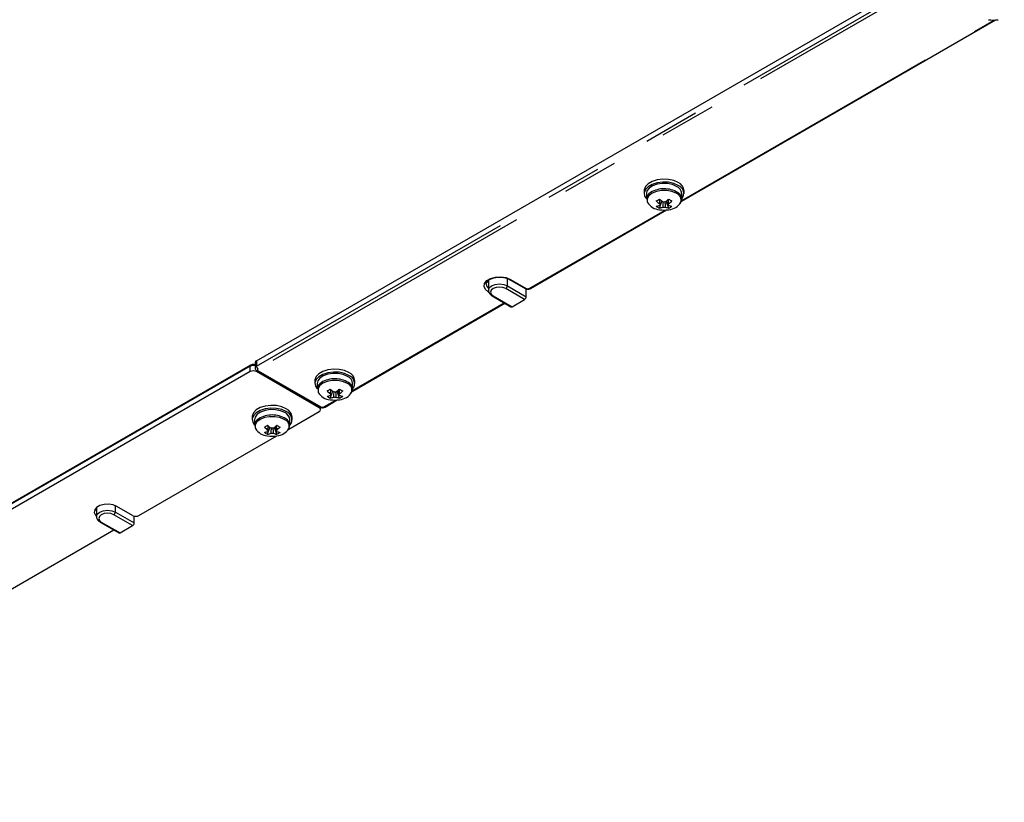
# Model space of a CAD drawing. Extents: x 5 to 415, y 5 to 292.
# Drawn here: x 164 to 186, y 80 to 98 of the extents above; entities that cross this region are included whole.
import ezdxf

# ---------------------------------------------------------------- set-up
doc = ezdxf.new("R2010")
doc.units = 0
doc.linetypes.add('PHANTOM', pattern=[12.7, 6.35, -1.27, 1.27, -1.27, 1.27, -1.27])
doc.layers.get('0').update_dxf_attribs({"linetype": 'CONTINUOUS'})

msp = doc.modelspace()

# ---------------------------------------------------------------- linework, layer by layer
at = {"color": 0, "linetype": 'CONTINUOUS'}
for p, q in [((168.842328, 89.828682), (185.671469, 99.543939)), ((178.425693, 93.425549), (185.511933, 97.516348)), ((177.584717, 93.665774), (177.584717, 93.600449)), ((177.634716, 93.600449), (177.634716, 93.47432)), ((178.434716, 93.47432), (178.434716, 93.600449)), ((178.484717, 93.600449), (178.484717, 93.665774)), ((177.930803, 93.272385), (177.984993, 93.429174)), ((178.13863, 93.272385), (178.084441, 93.429175)), ((175.019155, 91.458996), (178.087312, 93.230206)), ((174.022405, 91.563529), (174.022486, 91.559525)), ((174.072406, 91.661513), (174.072406, 91.416551)), ((174.544896, 91.663098), (174.898449, 91.458996)), ((174.155987, 91.291609), (174.580251, 91.046686)), ((174.923447, 91.27368), (174.923447, 91.449083)), ((171.001072, 89.139406), (174.442593, 91.126154)), ((174.605249, 91.049162), (174.888091, 91.212443)), ((168.711265, 89.729106), (151.882124, 80.01385)), ((168.813039, 89.787862), (168.813039, 89.66538)), ((168.700907, 89.583733), (151.871766, 79.868477)), ((170.256542, 88.767325), (168.842329, 89.583733)), ((168.852686, 89.601668), (170.266899, 88.78526)), ((170.160096, 89.379631), (170.160096, 89.314306)), ((170.210095, 89.314307), (170.210095, 89.188177)), ((171.010095, 89.188177), (171.010095, 89.314307)), ((171.060095, 89.314307), (171.060095, 89.379631)), ((170.506182, 88.986242), (170.560372, 89.143032)), ((170.714008, 88.986242), (170.659819, 89.143032)), ((170.387606, 88.78526), (170.662691, 88.944063)), ((169.569248, 88.288918), (170.256542, 88.685684)), ((170.285831, 88.726505), (170.285831, 88.777751)), ((168.745882, 88.563223), (168.745882, 88.497898)), ((168.795881, 88.497899), (168.795881, 88.371769)), ((169.595881, 88.371769), (169.595881, 88.497899)), ((169.645882, 88.497898), (169.645882, 88.563223)), ((169.091969, 88.169834), (169.146158, 88.326624)), ((169.299795, 88.169834), (169.245606, 88.326624)), ((166.190678, 86.338511), (169.301044, 88.134087)), ((165.233571, 86.515882), (165.233571, 86.314001)), ((166.049256, 86.338511), (165.695703, 86.542613)), ((165.317152, 86.189058), (165.741416, 85.944136)), ((166.084612, 86.171129), (166.084612, 86.325329)), ((162.144627, 84.002776), (165.624471, 86.011646)), ((165.766414, 85.946611), (166.049257, 86.109893))]:
    msp.add_line(p, q, dxfattribs=at)
at = {"color": 0, "linetype": 'PHANTOM'}
for p, q in [((168.842328, 89.7062), (185.671469, 99.421457)), ((185.706824, 99.36022), (168.877683, 89.644964)), ((178.431678, 93.44591), (185.479498, 97.514529)), ((174.994158, 91.461471), (178.054876, 93.228387)), ((174.072406, 91.606607), (174.052877, 91.62629)), ((174.499183, 91.518602), (174.499183, 91.684578)), ((174.499183, 91.518602), (174.923447, 91.27368)), ((174.569893, 91.665574), (174.923447, 91.461472)), ((174.180985, 91.294084), (174.605249, 91.049162)), ((174.888091, 91.212443), (174.463827, 91.457365)), ((171.007057, 89.159767), (174.427951, 91.134607)), ((168.842328, 89.828682), (168.842328, 89.7062)), ((168.700907, 89.706213), (151.871766, 79.990956)), ((168.700907, 89.583733), (168.700907, 89.706213)), ((168.842329, 89.60928), (168.842329, 89.583733)), ((168.877684, 89.604143), (170.291897, 88.787735)), ((170.362608, 88.787735), (170.630255, 88.942244)), ((170.256542, 88.767325), (170.256542, 88.791239)), ((165.233571, 86.504056), (165.227071, 86.509969)), ((165.660348, 86.416052), (165.660348, 86.560077)), ((165.660348, 86.416052), (166.084612, 86.171129)), ((165.34215, 86.191533), (165.766414, 85.946611)), ((166.049257, 86.109893), (165.624993, 86.354815))]:
    msp.add_line(p, q, dxfattribs=at)
at = {"color": 0, "linetype": 'CONTINUOUS', "flags": 128}
for points in [[(178.352914, 93.849465), (178.250378, 93.893777), (178.130371, 93.919616), (178.002614, 93.924891), (177.877457, 93.909174), (177.765042, 93.873738), (177.674473, 93.821453), (177.613089, 93.756557), (177.585863, 93.684306), (177.584717, 93.665774)], [(178.352914, 93.784141), (178.250378, 93.828452), (178.130371, 93.854292), (178.002614, 93.859567), (177.877457, 93.84385), (177.765042, 93.808413), (177.674473, 93.756129), (177.613089, 93.691233), (177.585863, 93.618982), (177.595001, 93.545229), (177.634716, 93.481438)], [(178.31756, 93.763731), (178.221624, 93.804605), (178.109081, 93.827338), (177.989931, 93.829912), (177.87476, 93.812098), (177.773802, 93.775476), (177.696027, 93.723303), (177.648346, 93.660214), (177.634716, 93.600449)], [(174.072406, 91.590278), (174.050514, 91.612819), (174.046595, 91.61788)], [(170.928294, 89.563323), (170.825757, 89.607634), (170.70575, 89.633474), (170.577993, 89.638749), (170.452836, 89.623031), (170.340421, 89.587595), (170.249852, 89.535311), (170.188468, 89.470415), (170.161242, 89.398163), (170.160096, 89.379631)], [(170.928294, 89.497998), (170.825757, 89.54231), (170.70575, 89.568149), (170.577993, 89.573424), (170.452836, 89.557707), (170.340421, 89.522271), (170.249852, 89.469986), (170.188468, 89.40509), (170.161242, 89.332839), (170.170379, 89.259086), (170.210095, 89.195296)], [(170.892938, 89.477588), (170.797003, 89.518462), (170.68446, 89.541196), (170.56531, 89.543769), (170.450138, 89.525955), (170.34918, 89.489334), (170.271406, 89.437161), (170.223725, 89.374072), (170.210095, 89.314307)], [(169.51408, 88.746915), (169.411543, 88.791226), (169.291536, 88.817065), (169.163779, 88.82234), (169.038623, 88.806623), (168.926207, 88.771187), (168.835638, 88.718903), (168.774254, 88.654007), (168.747028, 88.581755), (168.745882, 88.563223)], [(169.51408, 88.68159), (169.411543, 88.725902), (169.291536, 88.751741), (169.163779, 88.757016), (169.038623, 88.741299), (168.926207, 88.705863), (168.835638, 88.653578), (168.774254, 88.588682), (168.747028, 88.516431), (168.756166, 88.442678), (168.795881, 88.378888)], [(169.478725, 88.66118), (169.382789, 88.702054), (169.270247, 88.724788), (169.151096, 88.727361), (169.035925, 88.709547), (168.934967, 88.672926), (168.857193, 88.620752), (168.809512, 88.557664), (168.795881, 88.497899)], [(165.695703, 86.542613), (165.610356, 86.577112), (165.509718, 86.592679), (165.405926, 86.587437), (165.311498, 86.562017), (165.237826, 86.519487), (165.193793, 86.464975), (165.184713, 86.405057), (165.211679, 86.34696), (165.233571, 86.324419)]]:
    msp.add_lwpolyline(points, dxfattribs=at)
at = {"color": 0, "linetype": 'PHANTOM', "flags": 128}
for points in [[(178.307195, 93.607945), (178.209658, 93.648854), (178.094997, 93.670361), (177.974436, 93.670361), (177.859775, 93.648854), (177.762239, 93.607945), (177.691374, 93.551638), (177.654119, 93.485446), (177.654118, 93.415847), (177.658839, 93.401644)], [(174.074919, 91.379831), (174.005198, 91.437312), (173.973738, 91.505093), (173.984332, 91.574997), (174.035702, 91.638594), (174.121654, 91.688213), (174.231819, 91.717868), (174.35291, 91.723984), (174.470323, 91.705822), (174.569893, 91.665574)], [(174.072409, 91.417178), (174.091436, 91.471781), (174.14563, 91.518602), (174.226735, 91.549887), (174.322406, 91.560873), (174.418077, 91.549888), (174.499183, 91.518602)], [(174.463827, 91.457365), (174.398943, 91.482394), (174.322407, 91.491182), (174.24587, 91.482394), (174.180984, 91.457366), (174.13763, 91.419908), (174.122406, 91.375725), (174.13763, 91.331541), (174.180985, 91.294084)], [(170.882573, 89.321802), (170.785036, 89.362711), (170.670376, 89.384219), (170.549814, 89.384218), (170.435154, 89.362711), (170.337617, 89.321802), (170.266753, 89.265495), (170.229497, 89.199303), (170.229497, 89.129705), (170.234218, 89.115502)], [(169.46836, 88.505394), (169.370823, 88.546303), (169.256162, 88.56781), (169.135601, 88.56781), (169.02094, 88.546303), (168.923404, 88.505394), (168.85254, 88.449087), (168.815284, 88.382895), (168.815284, 88.313297), (168.820005, 88.299094)], [(165.233571, 86.446899), (165.211679, 86.46944), (165.202953, 86.48139)], [(165.233574, 86.314627), (165.252602, 86.36923), (165.306795, 86.416051), (165.387901, 86.447337), (165.483571, 86.458323), (165.579242, 86.447337), (165.660348, 86.416052)], [(165.624993, 86.354815), (165.560108, 86.379843), (165.483572, 86.388631), (165.407035, 86.379843), (165.34215, 86.354815), (165.298795, 86.317358), (165.283571, 86.273174), (165.298795, 86.22899), (165.34215, 86.191533)]]:
    msp.add_lwpolyline(points, dxfattribs=at)
at = {"color": 0, "linetype": 'CONTINUOUS'}
for centre, radius, start, end in [((185.459338, 98.164216), 0.65, 260.4924908, 279.5075092), ((178.239372, 93.583959), 0.196039, 4.8254462, 66.4944909), ((178.26317, 93.645941), 0.222433, 5.1154815, 66.2048128), ((178.288109, 93.604223), 0.191233, 320.0537399, 70.1912038), ((177.828189, 93.456312), 0.194309, 120.0798125, 174.6825305), ((178.266293, 93.476225), 0.164657, 324.8613816, 63.2746945), ((177.951444, 93.577571), 0.34142, 211.0160936, 265.9536681), ((177.770413, 93.729364), 0.424072, 281.9155656, 293.1212718), ((178.119248, 93.682919), 0.451719, 234.6615676, 245.3438089), ((177.221796, 94.620517), 1.34595, 298.2070623, 301.7875612), ((178.421344, 94.025759), 0.816754, 226.3881564, 233.6235931), ((177.843245, 93.687319), 0.424072, 281.9155656, 293.1212718), ((178.494176, 94.067804), 0.816754, 226.3881564, 233.6235931), ((177.968653, 93.353757), 0.034833, 155.5774316, 204.4225684), ((178.034716, 93.239322), 0.172694, 81.6935884, 98.3057132), ((178.034717, 93.46822), 0.172721, 261.6951446, 278.3048554), ((177.575254, 94.06781), 0.816761, 306.376359, 313.6117741), ((178.226187, 93.687319), 0.424071, 246.8788513, 258.0844932), ((177.648086, 94.025765), 0.816761, 306.376359, 313.6117741), ((178.100774, 93.353757), 0.034838, 335.5829031, 24.4191929), ((178.299019, 93.729364), 0.424071, 246.8788513, 258.0844932), ((178.84668, 94.618858), 1.344035, 238.2098882, 241.7954883), ((177.950185, 93.68292), 0.451719, 294.6561902, 305.3384333), ((178.118692, 93.575485), 0.33929, 273.9528867, 329.6733155), ((178.034717, 93.878073), 0.65, 260.4924908, 279.5075092), ((174.846687, 91.277173), 0.076839, 302.6048996, 357.3946073), ((174.590604, 91.069598), 0.025142, 245.6837875, 305.6260098), ((168.863085, 89.782871), 0.050294, 114.3750278, 174.3055691), ((168.771618, 89.447263), 0.153701, 62.6093808, 117.3905537), ((170.838548, 89.359798), 0.222434, 5.1155421, 66.2045988), ((170.863488, 89.318081), 0.191233, 320.0536705, 70.1910852), ((170.403568, 89.170169), 0.19431, 120.0799832, 174.682371), ((170.814752, 89.297817), 0.196038, 4.825175, 66.4948053), ((170.841663, 89.19008), 0.164663, 324.8638094, 63.2722666), ((170.526822, 89.291427), 0.341419, 211.0159488, 265.9537157), ((170.345797, 89.443206), 0.424056, 281.9153623, 293.1214978), ((169.797171, 90.334381), 1.345958, 298.2070699, 301.7875536), ((170.996722, 89.739617), 0.816754, 226.3881564, 233.6235931), ((171.069554, 89.781662), 0.816754, 226.3881564, 233.6235931), ((170.544031, 89.067615), 0.034832, 155.5775454, 204.4240265), ((170.610095, 88.953186), 0.172687, 81.6933509, 98.3062125), ((170.150623, 89.781679), 0.816777, 306.3764271, 313.611706), ((170.223455, 89.739634), 0.816777, 306.3764271, 313.611706), ((170.676154, 89.067614), 0.034837, 335.5814713, 24.4198387), ((170.874398, 89.443221), 0.424071, 246.8788513, 258.0844932), ((171.422156, 90.332884), 1.344229, 238.210147, 241.7952295), ((170.694071, 89.289342), 0.339289, 273.9528487, 329.6733544), ((170.694616, 89.396758), 0.451697, 234.6613095, 245.3440671), ((170.610095, 89.591931), 0.65, 260.4924908, 279.5075092), ((170.418629, 89.401161), 0.424056, 281.9153623, 293.1214978), ((170.610096, 89.182071), 0.172714, 261.6946436, 278.3048326), ((170.801566, 89.401176), 0.424071, 246.8788513, 258.0844932), ((170.525563, 89.396779), 0.451722, 294.6562126, 305.3384108), ((169.400539, 88.481409), 0.196037, 4.8251673, 66.4948345), ((169.424334, 88.54339), 0.222434, 5.1155496, 66.2045722), ((169.449274, 88.501672), 0.191233, 320.0536482, 70.1910806), ((170.24105, 88.726504), 0.043661, 290.7830402, 69.2171562), ((168.989355, 88.353761), 0.19431, 120.0799906, 174.6823749), ((169.427447, 88.373671), 0.164665, 324.8646598, 63.2714667), ((169.112608, 88.475019), 0.341418, 211.015926, 265.9537142), ((168.382957, 89.517973), 1.345958, 298.2070699, 301.7875536), ((169.582509, 88.923209), 0.816754, 226.3881564, 233.6235931), ((168.931584, 88.626798), 0.424055, 281.9153471, 293.1214903), ((169.280402, 88.58035), 0.451697, 234.6613095, 245.3440671), ((169.655341, 88.965254), 0.816754, 226.3881564, 233.6235931), ((169.004416, 88.584753), 0.424055, 281.9153471, 293.1214903), ((169.129817, 88.251207), 0.034832, 155.5775681, 204.4237419), ((169.195881, 88.13678), 0.172686, 81.6932526, 98.3062236), ((169.195883, 88.365664), 0.172716, 261.6947418, 278.3048216), ((168.736409, 88.965272), 0.816778, 306.3764211, 313.6116973), ((169.387353, 88.584768), 0.424071, 246.8788513, 258.0844932), ((168.809241, 88.923227), 0.816778, 306.3764211, 313.6116973), ((169.261941, 88.251206), 0.034837, 335.5814488, 24.4201231), ((169.460184, 88.626813), 0.424071, 246.8788513, 258.0844932), ((170.007942, 89.516476), 1.344229, 238.210147, 241.7952295), ((169.111349, 88.580371), 0.451722, 294.6562126, 305.3384108), ((169.279858, 88.472933), 0.339289, 273.9528375, 329.6733665), ((169.195882, 88.775523), 0.65, 260.4924908, 279.5075092), ((166.119967, 86.474981), 0.153702, 242.6094866, 297.3905134), ((166.007851, 86.174623), 0.076841, 302.6056311, 357.3938758), ((165.751768, 85.967048), 0.025143, 245.6850262, 305.6259149)]:
    msp.add_arc(centre, radius, start, end, dxfattribs=at)
at = {"color": 0, "linetype": 'PHANTOM'}
for centre, radius, start, end in [((178.034615, 93.121695), 0.587426, 58.6373564, 121.1444017), ((178.250537, 93.450318), 0.1675, 344.0066669, 70.2294961), ((174.151446, 91.570258), 0.129405, 184.7577763, 232.3530042), ((174.422423, 91.522095), 0.076839, 302.6048996, 357.3946073), ((174.555241, 91.686031), 0.025163, 245.7988745, 305.6115405), ((174.166339, 91.314522), 0.025144, 245.6979691, 305.6247734), ((174.908802, 91.481908), 0.025142, 245.6834598, 305.6263376), ((174.958802, 91.52971), 0.076853, 242.6100458, 297.3894613), ((175.008802, 91.481908), 0.025142, 234.3755686, 294.315778), ((168.725946, 89.708675), 0.02516, 125.7108547, 185.6165693), ((168.771982, 89.568511), 0.154963, 74.6360948, 117.3006246), ((168.862089, 89.661133), 0.049209, 113.6762569, 175.3740361), ((168.919089, 89.709694), 0.076841, 182.6059722, 237.3940279), ((168.862733, 89.627663), 0.02787, 248.8516382, 302.441859), ((168.885431, 89.624554), 0.021831, 110.785719, 249.2159564), ((170.609994, 88.835552), 0.587426, 58.6373614, 121.1444254), ((170.825915, 89.164175), 0.167501, 344.0068694, 70.2292556), ((169.19578, 88.019144), 0.587426, 58.6373647, 121.1444256), ((170.277252, 88.808172), 0.025142, 245.6842018, 305.625915), ((170.327253, 88.855974), 0.076854, 242.6102645, 297.3891771), ((170.377253, 88.808172), 0.025142, 234.3755686, 294.315778), ((169.411702, 88.347767), 0.167501, 344.0068177, 70.2293073), ((165.583587, 86.419546), 0.076841, 302.6056311, 357.3938758), ((165.327505, 86.21197), 0.025143, 245.6962717, 305.6264709)]:
    msp.add_arc(centre, radius, start, end, dxfattribs=at)
at = {"color": 0, "linetype": 'CONTINUOUS'}
for points, knots in [([(177.936937, 93.368159), (177.937429, 93.374855), (177.939805, 93.407232), (177.942297, 93.43953), (177.944274, 93.46515)], [0, 0, 0, 0, 0.206805969, 1, 1, 1, 1]), ([(178.009769, 93.29731), (178.010261, 93.304574), (178.012826, 93.342478), (178.015516, 93.380443), (178.017691, 93.411132)], [0, 0, 0, 0, 0.191617575, 1, 1, 1, 1]), ([(178.051654, 93.412393), (178.053859, 93.381283), (178.056579, 93.342898), (178.059173, 93.304574), (178.059665, 93.29731)], [0, 0, 0, 0, 0.810480724, 1, 1, 1, 1]), ([(178.132496, 93.339355), (178.132005, 93.346619), (178.128983, 93.39124), (178.125815, 93.435932), (178.123162, 93.473349)], [0, 0, 0, 0, 0.1627766979, 1, 1, 1, 1]), ([(178.12454, 93.473277), (178.126727, 93.444951), (178.129429, 93.409946), (178.132005, 93.374855), (178.132496, 93.368159)], [0, 0, 0, 0, 0.809190453, 1, 1, 1, 1]), ([(174.022681, 91.560838), (174.022597, 91.561107), (174.018113, 91.575471), (174.029743, 91.600226), (174.066038, 91.644449), (174.130603, 91.682018), (174.216299, 91.708174), (174.313354, 91.718416), (174.411153, 91.711236), (174.491087, 91.690643), (174.529582, 91.670937), (174.544896, 91.663098)], [0, 0, 0, 0, 0.002729126, 0.145714097, 0.266836476, 0.396562282, 0.525172542, 0.654663132, 0.784799652, 0.914392785, 1, 1, 1, 1]), ([(174.072759, 91.417429), (174.072639, 91.416929), (174.067977, 91.397528), (174.084885, 91.357905), (174.115966, 91.317373), (174.144809, 91.298805), (174.155987, 91.291609)], [0, 0, 0, 0, 0.010129358, 0.392907553, 0.764715698, 1, 1, 1, 1]), ([(174.898449, 91.458996), (174.907739, 91.454687), (174.927928, 91.445323), (174.964947, 91.442367), (174.99699, 91.447816), (175.013629, 91.456209), (175.019155, 91.458996)], [0, 0, 0, 0, 0.24948222, 0.542152058, 0.847952072, 1, 1, 1, 1]), ([(168.813039, 89.736613), (168.809856, 89.737982), (168.795631, 89.744101), (168.765331, 89.745428), (168.733446, 89.740318), (168.716794, 89.731901), (168.711265, 89.729106)], [0, 0, 0, 0, 0.101068688, 0.451617598, 0.817887209, 1, 1, 1, 1]), ([(168.814081, 89.664996), (168.813795, 89.662424), (168.812555, 89.651251), (168.820419, 89.632442), (168.834496, 89.613657), (168.847023, 89.605401), (168.852686, 89.601668)], [0, 0, 0, 0, 0.098614226, 0.428447695, 0.74159271, 1, 1, 1, 1]), ([(170.512316, 89.082017), (170.512807, 89.088712), (170.515184, 89.121089), (170.517676, 89.153388), (170.519653, 89.179007)], [0, 0, 0, 0, 0.206805969, 1, 1, 1, 1]), ([(170.585148, 89.011168), (170.58564, 89.018431), (170.588204, 89.056335), (170.590895, 89.0943), (170.59307, 89.12499)], [0, 0, 0, 0, 0.191617303, 1, 1, 1, 1]), ([(170.62717, 89.124287), (170.629328, 89.093832), (170.632002, 89.056101), (170.634552, 89.018431), (170.635043, 89.011168)], [0, 0, 0, 0, 0.8071927677, 1, 1, 1, 1]), ([(170.707875, 89.053213), (170.707383, 89.060476), (170.704362, 89.105097), (170.701193, 89.149789), (170.698541, 89.187206)], [0, 0, 0, 0, 0.1627766979, 1, 1, 1, 1]), ([(170.701072, 89.172002), (170.702868, 89.148716), (170.70518, 89.118751), (170.707384, 89.088712), (170.707875, 89.082017)], [0, 0, 0, 0, 0.777090367, 1, 1, 1, 1]), ([(170.266899, 88.78526), (170.276189, 88.780951), (170.296378, 88.771587), (170.333397, 88.768631), (170.365441, 88.774079), (170.38208, 88.782473), (170.387606, 88.78526)], [0, 0, 0, 0, 0.2494821236, 0.5421544801, 0.8479512514, 1, 1, 1, 1]), ([(169.098102, 88.265609), (169.098594, 88.272304), (169.10097, 88.304681), (169.103462, 88.33698), (169.105439, 88.362599)], [0, 0, 0, 0, 0.206805969, 1, 1, 1, 1]), ([(169.170934, 88.19476), (169.171426, 88.202023), (169.173991, 88.239927), (169.176681, 88.277892), (169.178856, 88.308582)], [0, 0, 0, 0, 0.191617348, 1, 1, 1, 1]), ([(169.212819, 88.309842), (169.215024, 88.278732), (169.217744, 88.240347), (169.220338, 88.202023), (169.22083, 88.19476)], [0, 0, 0, 0, 0.810480724, 1, 1, 1, 1]), ([(169.293662, 88.236805), (169.29317, 88.244068), (169.290491, 88.283648), (169.287681, 88.323292), (169.285387, 88.355661)], [0, 0, 0, 0, 0.183503569, 1, 1, 1, 1]), ([(169.285706, 88.370727), (169.287892, 88.342401), (169.290594, 88.307395), (169.29317, 88.272304), (169.293661, 88.265609)], [0, 0, 0, 0, 0.809190272, 1, 1, 1, 1]), ([(165.233572, 86.461614), (165.232935, 86.462038), (165.220888, 86.47007), (165.215139, 86.478837), (165.209693, 86.487141)], [0, 0, 0, 0, 0.052863131, 1, 1, 1, 1]), ([(165.233924, 86.314879), (165.233804, 86.314379), (165.229146, 86.294977), (165.24605, 86.255355), (165.277132, 86.214822), (165.305974, 86.196254), (165.317152, 86.189058)], [0, 0, 0, 0, 0.010127842, 0.39290707, 0.764715687, 1, 1, 1, 1])]:
    msp.add_open_spline(points, degree=3, knots=knots, dxfattribs=at)

doc.saveas('drawing.dxf')
